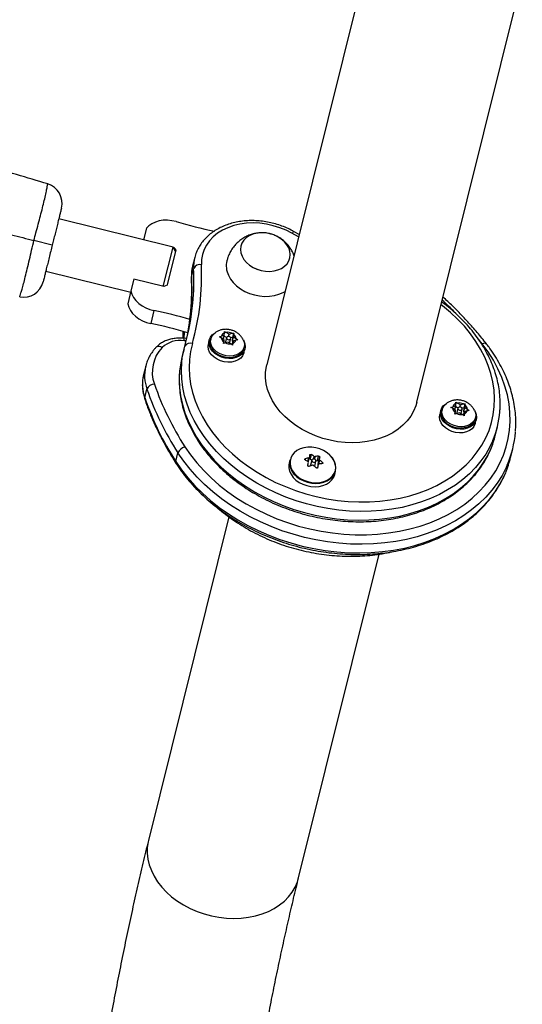
# Model space of a CAD drawing. Units: millimetres. Extents: x -86 to 427, y -14 to 354.
# Drawn here: x 200 to 209, y 172 to 190 of the extents above; entities that cross this region are included whole.
import ezdxf

# ---------------------------------------------------------------- set-up
doc = ezdxf.new("R2010")
doc.units = ezdxf.units.MM
doc.layers.add('CONTOUR', color=7, linetype='Continuous')

msp = doc.modelspace()

# ---------------------------------------------------------------- linework, layer by layer
at = {"layer": 'CONTOUR'}
for p, q in [((206.474, 191.871), (204.516, 183.998)), ((207.306, 183.304), (209.264, 191.177)), ((202.775, 186.182), (200.652, 186.71)), ((202.283, 186.535), (202.229, 186.318)), ((205.107, 186.374), (204.985, 186.442)), ((205.119, 186.42), (205.027, 186.471)), ((200.532, 186.225), (200.192, 186.31)), ((202.594, 185.454), (202.775, 186.182)), ((202.82, 186.107), (202.673, 185.515)), ((202.82, 186.107), (202.775, 186.182)), ((202.776, 186.181), (202.787, 186.178)), ((202.784, 186.167), (202.787, 186.178)), ((202.787, 186.178), (202.826, 186.13)), ((202.826, 186.13), (202.82, 186.107)), ((203.179, 185.993), (203.139, 185.833)), ((200.411, 185.74), (201.988, 185.348)), ((203.118, 185.628), (203.158, 185.789)), ((202.048, 185.59), (201.994, 185.372)), ((202.606, 185.451), (202.048, 185.59)), ((202.673, 185.515), (202.663, 185.476)), ((203.117, 185.613), (203.118, 185.628)), ((201.994, 185.372), (201.934, 185.131)), ((202.663, 185.476), (202.606, 185.451)), ((202.421, 185.005), (202.361, 184.764)), ((203.731, 184.593), (203.733, 184.615)), ((203.733, 184.615), (203.765, 184.602)), ((203.815, 184.57), (203.765, 184.602)), ((203.028, 184.486), (202.973, 184.491)), ((203.019, 184.443), (202.981, 184.447)), ((202.982, 184.489), (202.983, 184.503)), ((203.448, 184.458), (203.431, 184.389)), ((203.477, 184.482), (203.47, 184.452)), ((203.638, 184.517), (203.673, 184.531)), ((203.67, 184.503), (203.638, 184.517)), ((203.721, 184.472), (203.67, 184.503)), ((203.727, 184.546), (203.673, 184.531)), ((203.71, 184.478), (203.727, 184.546)), ((203.713, 184.392), (203.717, 184.426)), ((203.721, 184.472), (203.717, 184.426)), ((203.771, 184.505), (203.724, 184.534)), ((203.727, 184.546), (203.731, 184.593)), ((203.802, 184.421), (203.748, 184.406)), ((203.771, 184.505), (203.751, 184.425)), ((203.802, 184.421), (203.853, 184.39)), ((203.804, 184.526), (203.815, 184.57)), ((203.815, 184.57), (203.87, 184.585)), ((203.827, 184.406), (203.847, 184.486)), ((203.883, 184.514), (203.844, 184.503)), ((203.87, 184.585), (203.902, 184.589)), ((203.872, 184.373), (203.89, 184.445)), ((203.877, 184.439), (203.897, 184.52)), ((203.877, 184.439), (203.883, 184.514)), ((203.887, 184.433), (203.877, 184.439)), ((203.883, 184.514), (203.902, 184.589)), ((203.89, 184.445), (203.886, 184.399)), ((203.89, 184.445), (203.945, 184.46)), ((203.897, 184.52), (203.901, 184.566)), ((203.897, 184.52), (203.947, 184.488)), ((203.902, 184.589), (203.901, 184.566)), ((203.977, 184.464), (203.945, 184.46)), ((203.947, 184.488), (203.977, 184.464)), ((204.076, 184.467), (204.066, 184.488)), ((208.521, 184.389), (208.452, 184.478)), ((202.98, 184.295), (202.94, 184.134)), ((203.748, 184.406), (203.713, 184.392)), ((203.882, 184.365), (203.853, 184.39)), ((203.886, 184.399), (203.882, 184.365)), ((204.088, 184.298), (204.096, 184.329)), ((204.092, 184.225), (204.109, 184.293)), ((202.267, 183.974), (202.227, 183.813)), ((202.265, 183.966), (202.267, 183.974)), ((202.249, 183.388), (202.289, 183.549)), ((207.747, 183.145), (207.73, 183.077)), ((207.776, 183.17), (207.768, 183.14)), ((207.937, 183.205), (207.971, 183.219)), ((207.969, 183.191), (207.937, 183.205)), ((208.019, 183.16), (207.969, 183.191)), ((208.026, 183.234), (207.971, 183.219)), ((208.009, 183.166), (208.026, 183.234)), ((208.019, 183.16), (208.015, 183.113)), ((208.069, 183.193), (208.023, 183.222)), ((208.026, 183.234), (208.03, 183.28)), ((208.03, 183.28), (208.031, 183.303)), ((208.031, 183.303), (208.063, 183.289)), ((208.069, 183.193), (208.049, 183.113)), ((208.114, 183.258), (208.063, 183.289)), ((208.103, 183.214), (208.114, 183.258)), ((208.114, 183.258), (208.168, 183.273)), ((208.125, 183.094), (208.145, 183.174)), ((208.182, 183.202), (208.143, 183.191)), ((208.168, 183.273), (208.2, 183.276)), ((208.175, 183.127), (208.195, 183.208)), ((208.175, 183.127), (208.182, 183.202)), ((208.182, 183.202), (208.2, 183.276)), ((208.189, 183.133), (208.243, 183.148)), ((208.195, 183.208), (208.199, 183.254)), ((208.195, 183.208), (208.246, 183.176)), ((208.2, 183.276), (208.199, 183.254)), ((208.275, 183.151), (208.243, 183.148)), ((208.246, 183.176), (208.275, 183.151)), ((208.375, 183.155), (208.364, 183.176)), ((208.011, 183.08), (208.015, 183.113)), ((208.046, 183.094), (208.011, 183.08)), ((208.101, 183.109), (208.046, 183.094)), ((208.101, 183.109), (208.151, 183.078)), ((208.181, 183.053), (208.151, 183.078)), ((208.171, 183.061), (208.189, 183.133)), ((208.186, 183.121), (208.175, 183.127)), ((208.185, 183.087), (208.181, 183.053)), ((208.189, 183.133), (208.185, 183.087)), ((208.387, 182.986), (208.394, 183.016)), ((208.391, 182.913), (208.408, 182.981)), ((208.762, 182.686), (208.802, 182.847)), ((209.046, 182.274), (209.086, 182.435)), ((202.827, 182.202), (202.866, 182.363)), ((204.946, 182.235), (204.931, 182.173)), ((205.232, 182.252), (205.227, 182.233)), ((205.282, 182.2), (205.299, 182.271)), ((205.288, 182.196), (205.309, 182.279)), ((205.343, 182.332), (205.322, 182.249)), ((205.322, 182.249), (205.354, 182.226)), ((205.354, 182.227), (205.331, 182.134)), ((205.387, 182.248), (205.4, 182.298)), ((205.415, 182.294), (205.403, 182.245)), ((205.431, 182.214), (205.459, 182.219)), ((205.459, 182.219), (205.48, 182.302)), ((205.47, 182.151), (205.492, 182.24)), ((205.498, 182.228), (205.479, 182.154)), ((205.501, 182.287), (205.48, 182.204)), ((205.407, 182.115), (205.43, 182.208)), ((205.474, 182.147), (205.457, 182.081)), ((205.474, 182.147), (205.457, 182.081)), ((205.48, 182.204), (205.47, 182.151)), ((205.547, 182.163), (205.552, 182.182)), ((205.78, 181.962), (205.795, 182.024)), ((203.814, 181.174), (202.319, 175.161)), ((205.108, 174.467), (206.603, 180.479))]:
    msp.add_line(p, q, dxfattribs=at)
at = {"layer": 'CONTOUR', "flags": 128}
for points in [[(202.832, 186.659), (202.753, 186.677), (202.673, 186.686), (202.594, 186.684), (202.518, 186.673), (202.447, 186.651), (202.383, 186.62), (202.328, 186.581), (202.283, 186.535)], [(204.985, 186.442), (204.874, 186.499), (204.758, 186.547), (204.636, 186.584), (204.512, 186.612), (204.387, 186.628), (204.262, 186.634), (204.138, 186.628), (204.019, 186.612), (203.904, 186.585), (203.796, 186.547), (203.695, 186.5), (203.604, 186.443), (203.523, 186.378), (203.454, 186.305), (203.397, 186.225), (203.352, 186.14), (203.321, 186.05), (203.304, 185.956), (203.302, 185.86)], [(204.036, 186.078), (204.057, 186.016), (204.092, 185.956), (204.139, 185.9), (204.196, 185.851), (204.262, 185.809), (204.336, 185.775), (204.414, 185.751), (204.494, 185.737), (204.574, 185.735), (204.652, 185.743), (204.725, 185.762), (204.791, 185.791), (204.847, 185.829), (204.893, 185.875), (204.927, 185.928), (204.947, 185.986), (204.954, 186.047), (204.946, 186.109), (204.925, 186.171), (204.891, 186.231), (204.844, 186.286), (204.787, 186.336), (204.72, 186.378), (204.647, 186.412), (204.569, 186.436), (204.489, 186.449), (204.408, 186.452), (204.331, 186.444), (204.258, 186.425), (204.192, 186.396), (204.135, 186.358), (204.089, 186.312), (204.056, 186.259), (204.035, 186.201), (204.029, 186.14), (204.036, 186.078)], [(204.057, 186.016), (204.092, 185.956), (204.138, 185.901), (204.196, 185.851), (204.262, 185.809), (204.335, 185.775), (204.413, 185.751), (204.494, 185.738), (204.574, 185.735), (204.652, 185.743), (204.725, 185.762), (204.79, 185.791), (204.847, 185.829), (204.893, 185.875), (204.927, 185.928), (204.947, 185.985), (204.954, 186.046), (204.947, 186.109), (204.925, 186.171), (204.891, 186.231), (204.844, 186.286), (204.787, 186.336), (204.721, 186.378), (204.647, 186.412), (204.569, 186.436), (204.489, 186.449), (204.409, 186.452), (204.331, 186.444), (204.258, 186.425), (204.192, 186.396), (204.135, 186.358), (204.09, 186.312), (204.056, 186.259), (204.035, 186.202), (204.029, 186.14), (204.036, 186.078), (204.057, 186.016)], [(203.804, 185.664), (203.843, 185.593), (203.894, 185.527), (203.957, 185.466), (204.029, 185.411), (204.109, 185.364), (204.195, 185.325), (204.287, 185.297), (204.38, 185.278), (204.475, 185.27), (204.568, 185.272), (204.658, 185.286), (204.743, 185.309), (204.82, 185.343), (204.856, 185.363)], [(201.994, 185.372), (202.012, 185.31), (202.042, 185.25), (202.084, 185.193), (202.137, 185.141), (202.199, 185.095), (202.268, 185.056), (202.343, 185.026), (202.421, 185.005)], [(201.934, 185.131), (201.952, 185.069), (201.982, 185.009), (202.024, 184.952), (202.077, 184.9), (202.139, 184.854), (202.208, 184.815), (202.283, 184.785), (202.361, 184.764)], [(203.134, 184.393), (203.1, 184.247), (203.08, 184.097), (203.074, 183.945), (203.081, 183.792), (203.102, 183.638), (203.137, 183.484), (203.186, 183.331), (203.248, 183.179), (203.323, 183.03), (203.411, 182.884), (203.51, 182.741), (203.622, 182.603), (203.745, 182.47), (203.878, 182.343), (204.022, 182.223), (204.175, 182.109), (204.336, 182.003), (204.505, 181.905), (204.68, 181.815), (204.862, 181.735), (205.049, 181.664), (205.24, 181.602), (205.435, 181.551), (205.631, 181.51), (205.83, 181.479), (206.028, 181.459), (206.226, 181.45), (206.423, 181.451), (206.616, 181.464), (206.807, 181.487), (206.993, 181.52), (207.174, 181.564), (207.348, 181.619), (207.516, 181.683), (207.676, 181.757), (207.827, 181.84), (207.968, 181.932), (208.1, 182.032), (208.221, 182.14), (208.331, 182.256), (208.428, 182.379), (208.514, 182.507), (208.586, 182.642), (208.646, 182.781), (208.692, 182.925), (208.725, 183.072), (208.744, 183.222), (208.749, 183.374), (208.74, 183.527), (208.717, 183.681), (208.68, 183.835), (208.63, 183.988), (208.567, 184.14), (208.49, 184.289), (208.401, 184.434), (208.3, 184.576), (208.187, 184.714), (208.063, 184.846), (207.929, 184.973), (207.784, 185.092), (207.756, 185.114)], [(202.961, 184.621), (202.961, 184.618), (202.955, 184.492)], [(202.983, 184.503), (202.991, 184.596), (202.992, 184.612)], [(204.077, 184.463), (204.089, 184.443), (204.109, 184.39), (204.115, 184.335), (204.107, 184.283), (204.084, 184.235), (204.049, 184.192), (204.001, 184.158), (203.945, 184.133), (203.881, 184.118), (203.812, 184.114), (203.743, 184.122), (203.675, 184.14), (203.611, 184.169), (203.554, 184.206), (203.508, 184.251), (203.472, 184.301), (203.45, 184.354), (203.443, 184.408), (203.449, 184.461), (203.47, 184.51), (203.504, 184.553), (203.55, 184.589), (203.557, 184.593)], [(204.088, 184.298), (204.071, 184.254), (204.04, 184.213), (203.998, 184.179), (203.946, 184.153), (203.887, 184.137), (203.823, 184.131), (203.758, 184.136), (203.693, 184.152), (203.632, 184.177), (203.577, 184.211), (203.531, 184.252), (203.496, 184.298), (203.474, 184.348), (203.464, 184.399), (203.469, 184.449), (203.47, 184.452)], [(204.077, 184.466), (204.091, 184.432), (204.101, 184.381), (204.096, 184.331), (204.078, 184.285), (204.048, 184.243), (204.005, 184.209), (203.954, 184.183), (203.895, 184.167), (203.831, 184.161), (203.765, 184.166), (203.7, 184.182), (203.639, 184.207), (203.585, 184.241), (203.539, 184.282), (203.504, 184.329), (203.481, 184.378), (203.472, 184.429), (203.476, 184.479), (203.494, 184.526), (203.525, 184.568), (203.557, 184.595)], [(203.751, 184.425), (203.75, 184.418), (203.753, 184.408)], [(203.774, 184.486), (203.783, 184.476), (203.796, 184.469), (203.811, 184.466), (203.826, 184.467), (203.838, 184.473), (203.845, 184.482), (203.847, 184.494), (203.843, 184.505), (203.834, 184.515), (203.821, 184.523), (203.806, 184.526), (203.792, 184.524), (203.78, 184.518), (203.772, 184.509), (203.77, 184.498), (203.774, 184.486)], [(202.947, 184.124), (202.959, 184.197), (202.994, 184.345)], [(202.996, 182.476), (203.1, 182.324), (203.217, 182.176), (203.345, 182.033), (203.484, 181.896), (203.634, 181.765), (203.792, 181.641), (203.96, 181.524), (204.136, 181.415), (204.319, 181.314), (204.509, 181.223), (204.704, 181.14), (204.904, 181.067), (205.109, 181.003), (205.316, 180.95), (205.526, 180.907), (205.737, 180.875), (205.949, 180.853), (206.159, 180.842), (206.369, 180.842), (206.576, 180.853), (206.78, 180.874), (206.98, 180.906), (207.175, 180.949), (207.364, 181.002), (207.546, 181.065), (207.721, 181.138), (207.888, 181.22), (208.046, 181.312), (208.194, 181.412), (208.331, 181.521), (208.458, 181.638), (208.574, 181.762), (208.678, 181.893), (208.769, 182.03), (208.847, 182.172), (208.913, 182.32), (208.965, 182.472), (209.003, 182.628), (209.028, 182.787), (209.038, 182.948), (209.035, 183.111), (209.018, 183.275), (208.987, 183.439), (208.942, 183.603), (208.884, 183.765), (208.812, 183.926), (208.728, 184.084), (208.631, 184.238), (208.521, 184.389)], [(204.092, 184.225), (204.09, 184.215), (204.067, 184.167), (204.032, 184.124), (203.984, 184.09), (203.928, 184.065), (203.864, 184.05), (203.796, 184.046), (203.726, 184.054), (203.658, 184.072), (203.594, 184.101), (203.537, 184.138), (203.491, 184.183), (203.455, 184.233), (203.433, 184.286), (203.426, 184.34), (203.431, 184.389)], [(202.94, 184.134), (202.919, 184.036), (202.907, 183.963)], [(208.717, 182.593), (208.662, 182.476), (208.585, 182.341), (208.495, 182.212), (208.393, 182.09), (208.28, 181.974), (208.156, 181.865), (208.021, 181.765), (207.877, 181.673), (207.723, 181.589), (207.561, 181.515), (207.391, 181.45), (207.214, 181.395), (207.031, 181.35), (206.843, 181.315), (206.651, 181.29), (206.455, 181.277), (206.256, 181.273), (206.056, 181.281), (205.855, 181.298), (205.654, 181.327), (205.454, 181.365), (205.256, 181.414), (205.062, 181.473), (204.871, 181.541), (204.684, 181.619), (204.504, 181.706), (204.329, 181.802), (204.162, 181.905), (204.003, 182.016), (203.853, 182.135), (203.711, 182.26), (203.58, 182.391), (203.46, 182.528), (203.351, 182.669), (203.254, 182.814), (203.168, 182.963), (203.096, 183.115), (203.036, 183.269), (202.989, 183.424), (202.956, 183.58), (202.936, 183.736), (202.93, 183.892), (202.938, 184.045), (202.947, 184.124)], [(202.907, 183.963), (202.898, 183.885), (202.89, 183.731), (202.896, 183.576), (202.916, 183.42), (202.949, 183.264), (202.996, 183.109), (203.056, 182.955), (203.128, 182.803), (203.214, 182.654), (203.311, 182.508), (203.42, 182.367), (203.541, 182.23), (203.672, 182.099), (203.813, 181.974), (203.963, 181.856), (204.122, 181.744), (204.289, 181.641), (204.464, 181.545), (204.644, 181.459), (204.831, 181.381), (205.022, 181.312), (205.216, 181.254), (205.414, 181.205), (205.614, 181.166), (205.815, 181.138), (206.016, 181.12), (206.216, 181.113), (206.415, 181.116), (206.611, 181.13), (206.803, 181.154), (206.991, 181.189), (207.174, 181.234), (207.351, 181.289), (207.521, 181.354), (207.683, 181.428), (207.837, 181.512), (207.981, 181.604), (208.116, 181.705), (208.24, 181.813), (208.353, 181.929), (208.455, 182.052), (208.545, 182.181), (208.622, 182.315), (208.678, 182.434)], [(207.306, 183.304), (207.285, 183.234), (207.244, 183.136), (207.19, 183.043), (207.123, 182.956), (207.045, 182.876), (206.956, 182.803), (206.857, 182.738), (206.749, 182.682), (206.632, 182.636), (206.509, 182.599), (206.38, 182.572), (206.247, 182.556), (206.11, 182.55), (205.971, 182.555), (205.832, 182.57), (205.694, 182.596), (205.557, 182.632), (205.424, 182.678), (205.296, 182.733), (205.174, 182.797), (205.058, 182.869), (204.951, 182.949), (204.854, 183.036), (204.766, 183.128), (204.689, 183.225), (204.625, 183.327), (204.572, 183.432), (204.533, 183.539), (204.506, 183.646), (204.494, 183.754), (204.495, 183.861), (204.509, 183.966), (204.516, 183.998)], [(202.249, 183.388), (202.248, 183.373), (202.25, 183.36)], [(208.386, 183.132), (208.387, 183.131), (208.408, 183.077), (208.414, 183.023), (208.405, 182.971), (208.383, 182.923), (208.347, 182.88), (208.3, 182.846), (208.243, 182.821), (208.179, 182.806), (208.111, 182.802), (208.041, 182.81), (207.973, 182.828), (207.909, 182.857), (207.853, 182.894), (207.806, 182.939), (207.771, 182.989), (207.749, 183.042), (207.741, 183.096), (207.748, 183.149), (207.768, 183.198), (207.802, 183.241), (207.837, 183.269)], [(208.387, 182.986), (208.369, 182.942), (208.339, 182.901), (208.296, 182.866), (208.245, 182.841), (208.186, 182.825), (208.122, 182.819), (208.056, 182.824), (207.991, 182.839), (207.93, 182.865), (207.876, 182.899), (207.83, 182.94), (207.795, 182.986), (207.772, 183.036), (207.763, 183.087), (207.767, 183.137), (207.768, 183.14)], [(208.376, 183.154), (208.39, 183.12), (208.399, 183.069), (208.395, 183.019), (208.377, 182.972), (208.346, 182.931), (208.304, 182.897), (208.252, 182.871), (208.193, 182.855), (208.129, 182.849), (208.064, 182.854), (207.999, 182.87), (207.938, 182.895), (207.883, 182.929), (207.837, 182.97), (207.802, 183.016), (207.78, 183.066), (207.77, 183.117), (207.775, 183.167), (207.793, 183.214), (207.824, 183.256), (207.856, 183.283)], [(208.073, 183.174), (208.082, 183.164), (208.095, 183.157), (208.11, 183.154), (208.124, 183.155), (208.136, 183.161), (208.144, 183.17), (208.146, 183.181), (208.142, 183.193), (208.133, 183.203), (208.12, 183.21), (208.105, 183.213), (208.09, 183.212), (208.078, 183.206), (208.071, 183.197), (208.069, 183.186), (208.073, 183.174)], [(208.391, 182.913), (208.388, 182.903), (208.366, 182.855), (208.33, 182.812), (208.283, 182.778), (208.226, 182.753), (208.162, 182.738), (208.094, 182.734), (208.024, 182.742), (207.956, 182.76), (207.893, 182.789), (207.836, 182.826), (207.789, 182.871), (207.754, 182.921), (207.732, 182.974), (207.724, 183.028), (207.73, 183.077)], [(208.049, 183.113), (208.049, 183.105), (208.052, 183.096)], [(205.636, 182.366), (205.572, 182.405), (205.502, 182.435), (205.428, 182.456), (205.352, 182.466), (205.277, 182.466), (205.204, 182.455), (205.137, 182.435), (205.078, 182.404), (205.028, 182.365), (204.989, 182.319), (204.981, 182.305)], [(208.983, 182.134), (208.964, 182.09), (208.888, 181.943), (208.799, 181.802), (208.698, 181.667), (208.584, 181.538), (208.459, 181.416), (208.323, 181.303), (208.177, 181.197), (208.02, 181.1), (207.855, 181.011), (207.68, 180.933), (207.498, 180.863), (207.309, 180.804), (207.114, 180.755), (206.914, 180.717), (206.708, 180.688), (206.499, 180.671), (206.287, 180.665), (206.073, 180.669), (205.858, 180.684), (205.643, 180.709), (205.429, 180.746), (205.216, 180.793), (205.005, 180.85), (204.798, 180.917), (204.596, 180.993), (204.398, 181.08), (204.206, 181.175), (204.021, 181.279), (203.843, 181.391), (203.674, 181.511), (203.513, 181.638), (203.362, 181.772), (203.222, 181.912), (203.092, 182.057), (202.973, 182.208), (202.866, 182.363)], [(204.946, 182.235), (204.94, 182.203), (204.941, 182.144), (204.955, 182.084), (204.982, 182.025), (205.022, 181.97), (205.073, 181.92), (205.134, 181.877), (205.202, 181.842), (205.276, 181.816), (205.353, 181.8), (205.43, 181.794), (205.505, 181.8), (205.576, 181.816), (205.641, 181.842), (205.697, 181.878), (205.742, 181.921), (205.775, 181.971), (205.796, 182.027), (205.802, 182.085), (205.795, 182.145), (205.774, 182.205), (205.74, 182.262), (205.695, 182.315), (205.638, 182.361), (205.638, 182.361)], [(204.981, 182.305), (204.963, 182.267), (204.949, 182.211), (204.95, 182.152), (204.964, 182.093), (204.991, 182.036), (205.03, 181.981), (205.08, 181.932), (205.14, 181.889), (205.207, 181.855), (205.28, 181.829), (205.355, 181.814), (205.431, 181.808), (205.505, 181.814), (205.575, 181.83), (205.638, 181.855), (205.693, 181.89), (205.738, 181.933), (205.771, 181.982), (205.791, 182.037), (205.797, 182.094), (205.79, 182.153), (205.77, 182.212), (205.736, 182.268), (205.691, 182.32), (205.636, 182.366), (205.636, 182.366)], [(205.368, 182.197), (205.382, 182.19), (205.397, 182.188), (205.411, 182.19), (205.423, 182.196), (205.429, 182.206), (205.431, 182.217), (205.426, 182.229), (205.416, 182.238), (205.403, 182.245), (205.388, 182.248), (205.374, 182.246), (205.362, 182.239), (205.355, 182.23), (205.354, 182.218), (205.359, 182.207), (205.368, 182.197)], [(202.827, 182.202), (202.933, 182.047), (203.052, 181.897), (203.182, 181.751), (203.322, 181.611), (203.473, 181.477), (203.634, 181.35), (203.803, 181.23), (203.981, 181.118), (204.166, 181.014), (204.358, 180.919), (204.556, 180.833), (204.758, 180.756), (204.965, 180.689), (205.176, 180.632), (205.389, 180.585), (205.603, 180.549), (205.818, 180.523), (206.033, 180.508), (206.247, 180.504), (206.459, 180.51), (206.668, 180.528), (206.874, 180.556), (207.074, 180.594), (207.269, 180.643), (207.458, 180.703), (207.64, 180.772), (207.815, 180.851), (207.98, 180.939), (208.137, 181.036), (208.283, 181.142), (208.419, 181.256), (208.544, 181.377), (208.658, 181.506), (208.759, 181.641), (208.848, 181.783), (208.924, 181.929), (208.956, 182.001)], [(204.931, 182.173), (204.925, 182.142), (204.925, 182.082), (204.939, 182.022), (204.967, 181.964), (205.007, 181.908), (205.058, 181.858), (205.118, 181.815), (205.187, 181.78), (205.26, 181.754), (205.337, 181.738), (205.415, 181.733), (205.49, 181.738), (205.561, 181.754), (205.625, 181.78), (205.681, 181.816), (205.727, 181.859), (205.76, 181.909), (205.78, 181.962)], [(205.332, 182.122), (205.331, 182.125), (205.331, 182.134)], [(205.407, 182.115), (205.406, 182.113), (205.405, 182.11)], [(202.319, 175.161), (202.312, 175.134), (202.297, 175.029), (202.296, 174.922), (202.308, 174.814), (202.333, 174.706), (202.372, 174.6), (202.424, 174.495), (202.489, 174.393), (202.565, 174.295), (202.652, 174.203), (202.749, 174.116), (202.856, 174.036), (202.971, 173.963), (203.093, 173.899), (203.221, 173.843), (203.354, 173.797), (203.49, 173.761), (203.628, 173.734), (203.768, 173.719), (203.906, 173.713), (204.043, 173.719), (204.177, 173.734), (204.306, 173.761), (204.429, 173.797), (204.546, 173.843), (204.655, 173.899), (204.754, 173.963), (204.844, 174.036), (204.922, 174.116), (204.989, 174.203), (205.044, 174.295), (205.086, 174.393), (205.108, 174.467)]]:
    msp.add_lwpolyline(points, dxfattribs=at)
at = {"layer": 'CONTOUR'}
for centre, radius, start, end in [((200.338, 187.001), 0.375, 346.0416, 72.9852), ((205.236, 194.743), 8.433, 253.44, 258.4212), ((205.032, 186.419), 0.052, 94.996, 153.0596), ((203.868, 185.822), 0.71, 165.9055, 182.6893), ((204.166, 185.838), 0.402, 166.5627, 205.7302), ((203.828, 185.662), 0.711, 166.0641, 182.6887), ((198.681, 185.644), 4.625, 344.3135, 2.6712), ((198.531, 185.579), 4.632, 354.6287, 2.5996), ((203.277, 185.73), 0.132, 79.0966, 153.3784), ((199.997, 185.63), 0.375, 259.1313, 346.0223), ((198.489, 185.418), 4.634, 354.9169, 2.5986), ((202.854, 179.92), 7.22, 44.4731, 47.0025), ((200.758, 176.737), 8.434, 73.9682, 78.6276), ((198.655, 185.568), 4.507, 344.2627, 354.6203), ((198.608, 185.408), 4.515, 347.0994, 354.909), ((200.698, 176.496), 8.434, 73.8144, 78.6277), ((203.79, 184.421), 0.182, 64.1223, 98.0123), ((202.909, 183.959), 0.493, 81.6391, 133.0795), ((202.919, 184.459), 0.0634, 349.1223, 30.4089), ((203.784, 184.518), 0.114, 187.6056, 234.1814), ((203.764, 184.503), 0.0953, 109.7783, 162.5165), ((203.854, 184.489), 0.0953, 289.7783, 342.5165), ((203.834, 184.473), 0.114, 7.6056, 54.1814), ((203.046, 183.864), 0.657, 136.1442, 199.8496), ((202.513, 184.248), 0.0923, 50.2461, 124.2235), ((203.09, 184.295), 0.108, 65.6006, 152.1176), ((203.827, 184.571), 0.182, 244.1223, 278.0123), ((208.558, 184.333), 0.067, 51.2047, 123.3445), ((202.991, 183.799), 0.745, 166.9794, 199.5894), ((202.954, 183.638), 0.748, 166.4873, 199.5122), ((202.434, 183.482), 0.159, 92.0118, 155.3384), ((207.457, 185.331), 5.467, 199.0285, 212.8851), ((207.507, 185.393), 5.372, 199.0285, 212.8851), ((207.417, 185.171), 5.467, 199.0285, 212.8851), ((208.082, 183.206), 0.114, 187.6056, 234.1814), ((208.062, 183.191), 0.0953, 109.7783, 162.5165), ((208.089, 183.109), 0.182, 64.1223, 98.0123), ((208.152, 183.177), 0.0953, 289.7783, 342.5165), ((208.132, 183.161), 0.114, 7.6056, 54.1814), ((208.126, 183.258), 0.182, 244.1223, 278.0123), ((207.161, 183.255), 1.691, 336.935, 355.5407), ((207.119, 183.095), 1.693, 337.0129, 346.0203), ((207.24, 182.894), 1.902, 336.4311, 355.6355), ((203.045, 182.289), 0.193, 104.9194, 157.5795), ((204.721, 181.315), 1.047, 57.4457, 61.0922), ((205.613, 181.027), 1.283, 104.1367, 107.2747), ((205.311, 182.234), 0.0186, 53.0754, 119.788), ((196.343, 183.996), 9.129, 349.16, 349.4619), ((204.836, 181.415), 1.047, 57.4457, 61.0922), ((205.563, 181.281), 1.024, 94.6769, 98.3253), ((205.464, 182.204), 0.0163, 2.2566, 106.6763), ((196.526, 183.956), 9.129, 349.16, 349.4619), ((204.709, 181.234), 1.269, 48.3573, 51.5665), ((207.2, 182.734), 1.902, 337.3484, 346.0265), ((202.867, 182.189), 0.0427, 162.2898, 210.3737), ((187.832, 185.658), 17.801, 348.56, 348.7534), ((205.681, 180.887), 1.283, 104.1367, 107.2747), ((204.594, 181.135), 1.269, 48.3573, 51.5665), ((188.015, 185.618), 17.801, 348.56, 348.7534), ((205.481, 182.15), 0.0107, 171.2608, 222.7176), ((205.632, 181.142), 1.024, 94.6769, 98.3253)]:
    msp.add_arc(centre, radius, start, end, dxfattribs=at)
for points, knots in [([(200.448, 187.36), (200.061, 187.475), (199.477, 187.65), (198.71, 187.903), (198.337, 188.056), (198.154, 188.132)], [0, 0, 0, 0, 0.500727, 0.754542, 1, 1, 1, 1]), ([(200.192, 186.31), (200.192, 186.31), (200.204, 186.358), (200.231, 186.46), (200.271, 186.616), (200.313, 186.772), (200.351, 186.92), (200.385, 187.058), (200.413, 187.178), (200.432, 187.273), (200.443, 187.334), (200.447, 187.36), (200.447, 187.358), (200.447, 187.357)], [0, 0, 0, 0, 0.000001, 0.087328, 0.18597, 0.287029, 0.389798, 0.495614, 0.609467, 0.727492, 0.842193, 0.960641, 1, 1, 1, 1]), ([(200.702, 186.909), (200.702, 186.909), (200.702, 186.911), (200.698, 186.894), (200.689, 186.856), (200.673, 186.795), (200.654, 186.719), (200.632, 186.63), (200.609, 186.534), (200.583, 186.431), (200.557, 186.327), (200.54, 186.258), (200.532, 186.225)], [0, 0, 0, 0, 0.041982, 0.15865, 0.278946, 0.390564, 0.50621, 0.606439, 0.709692, 0.808437, 0.909669, 1, 1, 1, 1]), ([(198.267, 186.788), (198.385, 186.759), (198.622, 186.7), (198.988, 186.609), (199.373, 186.513), (199.774, 186.414), (200.053, 186.344), (200.192, 186.31)], [0, 0, 0, 0, 0.189717, 0.379876, 0.568513, 0.784509, 1, 1, 1, 1]), ([(205.027, 186.471), (205.008, 186.481), (204.953, 186.512), (204.858, 186.556), (204.741, 186.599), (204.62, 186.634), (204.497, 186.659), (204.374, 186.674), (204.25, 186.68), (204.127, 186.676), (204.007, 186.662), (203.891, 186.638), (203.78, 186.604), (203.674, 186.561), (203.576, 186.509), (203.486, 186.449), (203.405, 186.38), (203.335, 186.305), (203.275, 186.223), (203.228, 186.136), (203.196, 186.06), (203.184, 186.011), (203.181, 185.995)], [0, 0, 0, 0, 0.028423, 0.08114, 0.133864, 0.186597, 0.239345, 0.292113, 0.344907, 0.397734, 0.450595, 0.503483, 0.556375, 0.609237, 0.662015, 0.714644, 0.767048, 0.819155, 0.870916, 0.922322, 0.973415, 1, 1, 1, 1]), ([(204.577, 186.433), (204.574, 186.434), (204.543, 186.444), (204.48, 186.452), (204.393, 186.454), (204.307, 186.443), (204.225, 186.422), (204.145, 186.39), (204.07, 186.348), (204, 186.296), (203.937, 186.236), (203.879, 186.165), (203.831, 186.084), (203.795, 186.005), (203.782, 185.953), (203.776, 185.931)], [0, 0, 0, 0, 0.009779, 0.092743, 0.179201, 0.258828, 0.339339, 0.420681, 0.502775, 0.58553, 0.66884, 0.7526, 0.845546, 0.937351, 1, 1, 1, 1]), ([(205.022, 186.03), (205.016, 186.045), (205.001, 186.088), (204.964, 186.151), (204.915, 186.22), (204.858, 186.281), (204.794, 186.334), (204.724, 186.378), (204.652, 186.413), (204.601, 186.427), (204.577, 186.433)], [0, 0, 0, 0, 0.078662, 0.215798, 0.350928, 0.484385, 0.616687, 0.748619, 0.881334, 1, 1, 1, 1]), ([(199.927, 185.265), (199.927, 185.264), (199.926, 185.262), (199.934, 185.284), (199.949, 185.331), (199.971, 185.404), (199.998, 185.504), (200.031, 185.631), (200.067, 185.783), (200.107, 185.952), (200.148, 186.13), (200.177, 186.249), (200.192, 186.31)], [0, 0, 0, 0, 0.0453202, 0.149078, 0.247868, 0.3491448, 0.4529488, 0.5599195, 0.6702261, 0.78427, 0.890673, 1, 1, 1, 1]), ([(200.532, 186.225), (200.522, 186.186), (200.502, 186.106), (200.473, 185.99), (200.446, 185.879), (200.421, 185.782), (200.401, 185.699), (200.385, 185.635), (200.373, 185.586), (200.365, 185.555), (200.361, 185.54), (200.362, 185.541), (200.362, 185.542)], [0, 0, 0, 0, 0.108715, 0.22031, 0.329101, 0.441515, 0.542881, 0.647377, 0.745983, 0.847136, 0.952194, 1, 1, 1, 1]), ([(203.141, 185.838), (203.137, 185.822), (203.124, 185.774), (203.116, 185.699), (203.117, 185.64), (203.117, 185.613)], [0, 0, 0, 0, 0.2204256, 0.6490414, 1, 1, 1, 1]), ([(203.117, 185.613), (203.118, 185.572), (203.123, 185.451), (203.12, 185.251), (203.113, 185.088), (203.104, 185.005), (203.103, 184.999)], [0, 0, 0, 0, 0.200786, 0.58707, 0.973478, 1, 1, 1, 1]), ([(208.847, 183.133), (208.849, 183.16), (208.856, 183.236), (208.853, 183.363), (208.84, 183.513), (208.814, 183.663), (208.776, 183.813), (208.726, 183.961), (208.664, 184.109), (208.59, 184.253), (208.506, 184.396), (208.41, 184.534), (208.304, 184.669), (208.188, 184.799), (208.062, 184.924), (207.926, 185.043), (207.828, 185.123), (207.773, 185.162), (207.769, 185.165)], [0, 0, 0, 0, 0.037493, 0.105157, 0.172897, 0.240739, 0.308702, 0.376791, 0.445008, 0.513344, 0.581786, 0.650319, 0.718925, 0.78759, 0.856297, 0.925036, 0.993794, 1, 1, 1, 1]), ([(208.6, 184.385), (208.571, 184.422), (208.488, 184.528), (208.342, 184.7), (208.16, 184.9), (207.977, 185.086), (207.851, 185.204), (207.792, 185.258)], [0, 0, 0, 0, 0.120237, 0.347372, 0.574535, 0.80173, 1, 1, 1, 1]), ([(202.959, 184.62), (202.959, 184.616), (202.959, 184.574), (202.956, 184.531), (202.952, 184.493)], [0, 0, 0, 0, 0.088898, 1, 1, 1, 1]), ([(204.066, 184.488), (204.054, 184.505), (204.031, 184.539), (203.985, 184.581), (203.933, 184.616), (203.874, 184.641), (203.81, 184.656), (203.744, 184.66), (203.68, 184.652), (203.622, 184.633), (203.581, 184.613), (203.562, 184.598), (203.558, 184.595)], [0, 0, 0, 0, 0.10948, 0.213145, 0.319766, 0.429537, 0.542641, 0.659109, 0.766327, 0.872037, 0.97609, 1, 1, 1, 1]), ([(202.973, 184.491), (202.957, 184.492), (202.911, 184.496), (202.837, 184.494), (202.751, 184.482), (202.669, 184.459), (202.594, 184.426), (202.527, 184.385), (202.485, 184.349), (202.465, 184.328), (202.461, 184.325)], [0, 0, 0, 0, 0.082739, 0.232647, 0.38305, 0.533695, 0.684229, 0.834071, 0.971109, 1, 1, 1, 1]), ([(202.461, 184.325), (202.449, 184.311), (202.413, 184.271), (202.363, 184.201), (202.315, 184.114), (202.283, 184.035), (202.271, 183.985), (202.267, 183.966)], [0, 0, 0, 0, 0.1356981, 0.3770903, 0.6172817, 0.856018, 1, 1, 1, 1]), ([(209.138, 182.758), (209.141, 182.808), (209.146, 182.909), (209.14, 183.064), (209.122, 183.223), (209.092, 183.382), (209.05, 183.54), (208.995, 183.698), (208.929, 183.854), (208.851, 184.007), (208.762, 184.158), (208.677, 184.284), (208.621, 184.359), (208.6, 184.385)], [0, 0, 0, 0, 0.089255, 0.183961, 0.278772, 0.373711, 0.468797, 0.564035, 0.659421, 0.754947, 0.850598, 0.946355, 1, 1, 1, 1]), ([(202.906, 183.958), (202.901, 183.911), (202.889, 183.816), (202.887, 183.669), (202.897, 183.519), (202.918, 183.369), (202.952, 183.22), (202.998, 183.07), (203.056, 182.923), (203.126, 182.777), (203.206, 182.634), (203.298, 182.494), (203.401, 182.358), (203.514, 182.226), (203.636, 182.099), (203.768, 181.978), (203.909, 181.862), (204.057, 181.754), (204.213, 181.652), (204.376, 181.557), (204.545, 181.47), (204.719, 181.391), (204.898, 181.321), (205.081, 181.259), (205.267, 181.206), (205.456, 181.162), (205.646, 181.128), (205.837, 181.103), (206.028, 181.087), (206.219, 181.082), (206.408, 181.085), (206.594, 181.099), (206.778, 181.122), (206.958, 181.155), (207.133, 181.197), (207.303, 181.249), (207.467, 181.309), (207.625, 181.379), (207.775, 181.457), (207.917, 181.543), (208.05, 181.637), (208.174, 181.739), (208.289, 181.847), (208.393, 181.962), (208.486, 182.084), (208.568, 182.21), (208.631, 182.325), (208.662, 182.398), (208.674, 182.426)], [0, 0, 0, 0, 0.0207249, 0.0423873, 0.0640707, 0.0857844, 0.1075348, 0.1293256, 0.1511574, 0.1730284, 0.1949349, 0.2168723, 0.2388351, 0.2608183, 0.2828168, 0.3048264, 0.3268436, 0.3488655, 0.3708901, 0.3929155, 0.414941, 0.4369661, 0.4589909, 0.4810155, 0.5030404, 0.525066, 0.5470929, 0.5691215, 0.5911523, 0.6131859, 0.6352224, 0.657262, 0.6793044, 0.7013488, 0.7233939, 0.7454374, 0.7674767, 0.7895082, 0.8115276, 0.8335298, 0.8555091, 0.8774595, 0.8993752, 0.9212512, 0.9430843, 0.9648733, 0.9866199, 1, 1, 1, 1]), ([(202.227, 183.808), (202.224, 183.795), (202.212, 183.75), (202.204, 183.671), (202.204, 183.573), (202.217, 183.476), (202.235, 183.405), (202.248, 183.367), (202.25, 183.36)], [0, 0, 0, 0, 0.092523, 0.309192, 0.525863, 0.743098, 0.951848, 1, 1, 1, 1]), ([(202.25, 183.36), (202.264, 183.32), (202.305, 183.203), (202.381, 183.011), (202.483, 182.785), (202.597, 182.562), (202.712, 182.356), (202.794, 182.226), (202.83, 182.168)], [0, 0, 0, 0, 0.099652, 0.28716, 0.474732, 0.662387, 0.85012, 1, 1, 1, 1]), ([(208.364, 183.176), (208.352, 183.193), (208.329, 183.227), (208.284, 183.269), (208.232, 183.303), (208.173, 183.329), (208.108, 183.344), (208.043, 183.348), (207.979, 183.34), (207.921, 183.321), (207.88, 183.301), (207.86, 183.286), (207.857, 183.283)], [0, 0, 0, 0, 0.10948, 0.213145, 0.319766, 0.429537, 0.542641, 0.659109, 0.766327, 0.872037, 0.97609, 1, 1, 1, 1]), ([(205.228, 182.232), (205.226, 182.233), (205.224, 182.235), (205.222, 182.239), (205.221, 182.243), (205.223, 182.246), (205.226, 182.25), (205.229, 182.251), (205.231, 182.252), (205.232, 182.252)], [0, 0, 0, 0, 0.161777, 0.323646, 0.483285, 0.640802, 0.798043, 0.956916, 1, 1, 1, 1]), ([(205.299, 182.271), (205.301, 182.272), (205.304, 182.273), (205.307, 182.276), (205.308, 182.278), (205.309, 182.279), (205.309, 182.28)], [0, 0, 0, 0, 0.3188073, 0.6376692, 0.9555284, 1, 1, 1, 1]), ([(205.318, 182.327), (205.318, 182.328), (205.319, 182.33), (205.322, 182.333), (205.326, 182.334), (205.331, 182.335), (205.337, 182.334), (205.34, 182.333), (205.342, 182.332), (205.343, 182.332)], [0, 0, 0, 0, 0.1617768, 0.3236459, 0.4832849, 0.6408025, 0.7980428, 0.9569156, 1, 1, 1, 1]), ([(205.4, 182.298), (205.401, 182.297), (205.404, 182.295), (205.409, 182.294), (205.413, 182.294), (205.415, 182.294), (205.415, 182.294)], [0, 0, 0, 0, 0.318807, 0.637669, 0.955528, 1, 1, 1, 1]), ([(205.48, 182.302), (205.481, 182.302), (205.485, 182.302), (205.49, 182.3), (205.495, 182.298), (205.498, 182.295), (205.5, 182.291), (205.501, 182.289), (205.501, 182.287), (205.501, 182.287)], [0, 0, 0, 0, 0.161777, 0.323646, 0.483285, 0.640802, 0.798043, 0.956916, 1, 1, 1, 1]), ([(205.492, 182.24), (205.492, 182.238), (205.492, 182.236), (205.494, 182.232), (205.496, 182.229), (205.497, 182.228), (205.498, 182.228)], [0, 0, 0, 0, 0.318807, 0.637669, 0.955528, 1, 1, 1, 1]), ([(202.83, 182.168), (202.848, 182.141), (202.897, 182.065), (202.988, 181.943), (203.105, 181.802), (203.232, 181.666), (203.368, 181.535), (203.513, 181.41), (203.666, 181.291), (203.827, 181.179), (203.996, 181.074), (204.171, 180.977), (204.351, 180.887), (204.537, 180.805), (204.728, 180.732), (204.922, 180.668), (205.12, 180.612), (205.32, 180.565), (205.521, 180.528), (205.724, 180.501), (205.927, 180.482), (206.129, 180.474), (206.33, 180.475), (206.529, 180.486), (206.725, 180.506), (206.917, 180.536), (207.106, 180.575), (207.289, 180.624), (207.467, 180.682), (207.639, 180.749), (207.804, 180.824), (207.962, 180.909), (208.111, 181.001), (208.251, 181.101), (208.383, 181.209), (208.504, 181.323), (208.616, 181.444), (208.716, 181.572), (208.806, 181.704), (208.884, 181.842), (208.932, 181.939), (208.952, 181.991), (208.953, 181.993)], [0, 0, 0, 0, 0.013829, 0.039723, 0.065631, 0.091554, 0.11749, 0.143434, 0.169383, 0.195336, 0.22129, 0.247245, 0.273199, 0.299153, 0.325106, 0.351059, 0.377013, 0.402967, 0.428922, 0.454879, 0.480838, 0.5068, 0.532764, 0.558732, 0.584702, 0.610674, 0.636648, 0.662621, 0.688592, 0.714558, 0.740514, 0.766458, 0.792383, 0.818285, 0.844157, 0.869996, 0.895795, 0.921551, 0.947264, 0.972934, 0.998565, 1, 1, 1, 1]), ([(205.3, 182.113), (205.298, 182.112), (205.295, 182.112), (205.289, 182.113), (205.285, 182.115), (205.281, 182.118), (205.279, 182.122), (205.278, 182.126), (205.279, 182.127), (205.279, 182.128)], [0, 0, 0, 0, 0.161777, 0.323646, 0.483285, 0.640802, 0.798043, 0.956916, 1, 1, 1, 1]), ([(205.291, 182.187), (205.291, 182.188), (205.291, 182.191), (205.289, 182.195), (205.287, 182.197), (205.285, 182.198), (205.285, 182.198)], [0, 0, 0, 0, 0.318807, 0.637669, 0.955528, 1, 1, 1, 1]), ([(205.383, 182.129), (205.381, 182.129), (205.378, 182.131), (205.373, 182.133), (205.369, 182.132), (205.368, 182.132), (205.367, 182.132)], [0, 0, 0, 0, 0.318807, 0.637669, 0.955528, 1, 1, 1, 1]), ([(205.462, 182.088), (205.461, 182.086), (205.461, 182.083), (205.457, 182.08), (205.453, 182.078), (205.448, 182.078), (205.443, 182.079), (205.439, 182.081), (205.437, 182.083), (205.437, 182.083)], [0, 0, 0, 0, 0.161777, 0.323646, 0.483285, 0.640802, 0.798043, 0.956916, 1, 1, 1, 1]), ([(205.483, 182.155), (205.482, 182.155), (205.479, 182.154), (205.475, 182.151), (205.474, 182.148), (205.474, 182.147), (205.474, 182.147)], [0, 0, 0, 0, 0.318807, 0.637669, 0.955528, 1, 1, 1, 1]), ([(205.552, 182.182), (205.553, 182.181), (205.556, 182.179), (205.557, 182.174), (205.558, 182.17), (205.556, 182.166), (205.553, 182.164), (205.55, 182.163), (205.548, 182.162), (205.548, 182.162)], [0, 0, 0, 0, 0.161777, 0.323646, 0.483285, 0.640802, 0.798043, 0.956916, 1, 1, 1, 1]), ([(203.602, 181.343), (203.605, 181.341), (203.651, 181.298), (203.75, 181.22), (203.897, 181.111), (204.054, 181.009), (204.216, 180.914), (204.385, 180.827), (204.559, 180.748), (204.738, 180.678), (204.921, 180.616), (205.107, 180.563), (205.296, 180.52), (205.486, 180.485), (205.677, 180.46), (205.868, 180.445), (206.059, 180.439), (206.248, 180.443), (206.435, 180.456), (206.618, 180.48), (206.758, 180.504), (206.836, 180.523), (206.855, 180.528)], [0, 0, 0, 0, 0.003096, 0.057463, 0.111843, 0.166229, 0.220617, 0.275005, 0.329393, 0.383779, 0.438166, 0.492552, 0.546941, 0.601333, 0.655729, 0.71013, 0.764539, 0.818954, 0.873377, 0.927807, 0.982242, 1, 1, 1, 1]), ([(202.319, 175.161), (202.301, 175.09), (202.249, 174.88), (202.165, 174.526), (202.067, 174.096), (201.971, 173.658), (201.876, 173.211), (201.785, 172.757), (201.695, 172.294), (201.607, 171.823), (201.522, 171.345), (201.439, 170.86), (201.358, 170.367), (201.28, 169.867), (201.203, 169.361), (201.129, 168.847), (201.057, 168.327), (200.988, 167.8), (200.92, 167.268), (200.856, 166.729), (200.793, 166.185), (200.733, 165.634), (200.675, 165.079), (200.62, 164.518), (200.567, 163.953), (200.517, 163.382), (200.469, 162.808), (200.423, 162.228), (200.38, 161.645), (200.34, 161.058), (200.302, 160.467), (200.266, 159.873), (200.233, 159.276), (200.203, 158.676), (200.175, 158.073), (200.15, 157.467), (200.127, 156.86), (200.107, 156.25), (200.09, 155.639), (200.075, 155.026), (200.063, 154.412), (200.053, 153.797), (200.046, 153.181), (200.042, 152.565), (200.04, 151.948), (200.041, 151.331), (200.044, 150.715), (200.05, 150.099), (200.059, 149.484), (200.07, 148.869), (200.084, 148.256), (200.101, 147.644), (200.12, 147.034), (200.141, 146.426), (200.166, 145.819), (200.193, 145.216), (200.222, 144.615), (200.254, 144.016), (200.289, 143.421), (200.326, 142.829), (200.365, 142.241), (200.407, 141.657), (200.452, 141.076), (200.499, 140.5), (200.548, 139.928), (200.6, 139.361), (200.655, 138.799), (200.712, 138.242), (200.771, 137.69), (200.832, 137.144), (200.896, 136.603), (200.963, 136.068), (201.031, 135.54), (201.102, 135.018), (201.175, 134.502), (201.251, 133.994), (201.329, 133.492), (201.409, 132.997), (201.491, 132.509), (201.575, 132.029), (201.662, 131.556), (201.75, 131.092), (201.841, 130.635), (201.934, 130.186), (202.029, 129.745), (202.127, 129.313), (202.223, 128.901), (202.288, 128.638), (202.319, 128.513)], [0, 0, 0, 0, 0.006162, 0.018044, 0.029909, 0.041755, 0.053585, 0.065399, 0.077199, 0.088986, 0.100761, 0.112525, 0.12428, 0.136025, 0.147761, 0.15949, 0.171211, 0.182926, 0.194634, 0.206337, 0.218034, 0.229727, 0.241414, 0.253098, 0.264778, 0.276454, 0.288127, 0.299796, 0.311463, 0.323127, 0.334789, 0.346449, 0.358106, 0.369762, 0.381416, 0.393069, 0.40472, 0.416371, 0.42802, 0.439668, 0.451315, 0.462962, 0.474609, 0.486255, 0.497901, 0.509546, 0.521192, 0.532838, 0.544484, 0.556131, 0.567778, 0.579426, 0.591074, 0.602724, 0.614374, 0.626026, 0.637679, 0.649334, 0.66099, 0.672648, 0.684309, 0.695971, 0.707636, 0.719304, 0.730974, 0.742648, 0.754325, 0.766006, 0.77769, 0.789379, 0.801073, 0.812771, 0.824475, 0.836184, 0.8479, 0.859623, 0.871352, 0.88309, 0.894836, 0.906592, 0.918357, 0.930133, 0.941921, 0.953722, 0.965537, 0.977367, 0.989214, 1, 1, 1, 1]), ([(204.318, 170.636), (204.335, 170.738), (204.379, 170.993), (204.451, 171.391), (204.533, 171.832), (204.617, 172.264), (204.703, 172.686), (204.791, 173.099), (204.88, 173.503), (204.97, 173.896), (205.046, 174.217), (205.093, 174.405), (205.108, 174.467)], [0, 0, 0, 0, 0.072951, 0.18244, 0.29183, 0.401114, 0.510283, 0.619327, 0.728236, 0.837, 0.945605, 1, 1, 1, 1])]:
    msp.add_open_spline(points, degree=3, knots=knots, dxfattribs=at)

doc.saveas('drawing.dxf')
